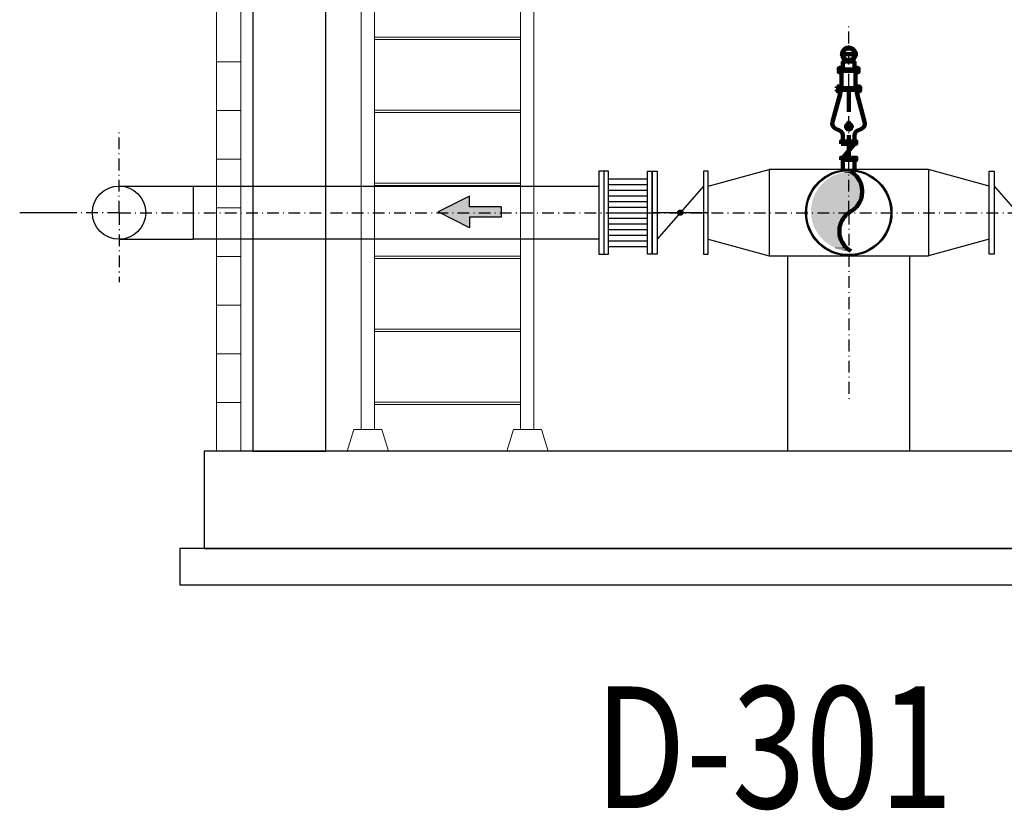
# Model space of a CAD drawing. Extents: x -4229806 to 27361588, y -5033965 to -53074.
# Drawn here: x 2443677 to 2463918, y -2073013 to -2056765 of the extents above; entities that cross this region are included whole.
import ezdxf

# ---------------------------------------------------------------- set-up
doc = ezdxf.new("R2010")
doc.units = 0
doc.header["$MEASUREMENT"] = 0
doc.linetypes.add('Double Dashed', pattern=[1450, 800, -300, 50, -300])
doc.layers.add('ANT2', color=4, linetype='Continuous')
doc.layers.add('GNOL', color=1, linetype='Continuous')
for name, color, linetype, lineweight in [('AXS_Ном_пера__2', 7, 'Continuous', 13), ('H', 7, 'Continuous', 100), ('KANALY_Ном_пера__1', 7, 'Continuous', 0), ('P', 250, 'Continuous', 100), ('SLAB_Ном_пера__3', 7, 'Continuous', 25)]:
    doc.layers.add(name, color=color, linetype=linetype, lineweight=lineweight)
doc.styles.add('text2', font='arial.ttf', dxfattribs={"width": 0.8})

# ---------------------------------------------------------------- blocks, each defined once
blk = doc.blocks.new('TC_OK')
at = {"layer": 'GNOL'}
h = blk.add_hatch(color=254, dxfattribs=at)
h.set_gradient(color1=(219, 219, 255), one_color=1, tint=1, name='INVSPHERICAL')
h.paths.add_polyline_path([(-22.5, 11.25), (0, 0), (-22.5, -11.25), (-22.5, -3.75), (-45, -3.75), (-45, 3.75), (-22.5, 3.75)])
for p, q in [((-22.5, 3.75), (-22.5, 11.25)), ((-22.5, 11.25), (0, 0)), ((-45, 3.75), (-45, -3.75)), ((-45, 3.75), (-22.5, 3.75)), ((-22.5, -11.25), (0, 0)), ((-45, -3.75), (-22.5, -3.75)), ((-22.5, -3.75), (-22.5, -11.25))]:
    blk.add_line(p, q, dxfattribs=at)

msp = doc.modelspace()

# ---------------------------------------------------------------- hatches: boundary and pattern name
h = msp.add_hatch(color=256)
h.paths.add_polyline_path([(2457257.23916, -2060676.67881, -0.1805782621), (2457292.42079, -2060689.81318), (2457257.23916, -2060730.36463), (2457203.55334, -2060730.36463, -0.4142135624)])
h.paths.add_polyline_path([(2457257.23916, -2060784.05046, -0.1805782621), (2457222.05753, -2060770.91609), (2457257.23916, -2060730.36463), (2457310.92499, -2060730.36463, -0.4142135624)])
h.paths.add_polyline_path([(2457257.23916, -2060730.36463), (2457292.42079, -2060689.81318, -0.2173760165), (2457310.92499, -2060730.36463)])
h.paths.add_polyline_path([(2457222.05753, -2060770.91609, -0.2173760165), (2457203.55334, -2060730.36463), (2457257.23916, -2060730.36463)])
at = {"layer": 'H', "linetype": 'Continuous'}
for points in [[(2460684.18361, -2059455.30908), (2460680.62805, -2059465.97574), (2460716.18361, -2059465.97574)], [(2460680.62805, -2059465.97574), (2460684.18361, -2059480.19797), (2460716.18361, -2059465.97574)], [(2460691.29472, -2059441.08685), (2460684.18361, -2059455.30908), (2460716.18361, -2059465.97574)], [(2460684.18361, -2059480.19797), (2460691.29472, -2059490.86463), (2460716.18361, -2059465.97574)], [(2460701.96139, -2059433.97574), (2460691.29472, -2059441.08685), (2460716.18361, -2059465.97574)], [(2460691.29472, -2059490.86463), (2460701.96139, -2059501.5313), (2460716.18361, -2059465.97574)], [(2460716.18361, -2059430.42019), (2460701.96139, -2059433.97574), (2460716.18361, -2059465.97574)], [(2460701.96139, -2059501.5313), (2460716.18361, -2059505.08686), (2460716.18361, -2059465.97574)], [(2460730.40583, -2059433.97574), (2460716.18361, -2059430.42019), (2460716.18361, -2059465.97574)], [(2460744.62805, -2059441.08685), (2460730.40583, -2059433.97574), (2460716.18361, -2059465.97574)], [(2460751.73916, -2059455.30908), (2460744.62805, -2059441.08685), (2460716.18361, -2059465.97574)], [(2460755.29472, -2059465.97574), (2460751.73916, -2059455.30908), (2460716.18361, -2059465.97574)], [(2460716.18361, -2059505.08686), (2460730.40583, -2059501.5313), (2460716.18361, -2059465.97574)], [(2460730.40583, -2059501.5313), (2460744.62805, -2059490.86463), (2460716.18361, -2059465.97574)], [(2460744.62805, -2059490.86463), (2460751.73916, -2059480.19797), (2460716.18361, -2059465.97574)], [(2460751.73916, -2059480.19797), (2460755.29472, -2059465.97574), (2460716.18361, -2059465.97574)], [(2460682.40583, -2059893.0313), (2460602.40583, -2059903.69797), (2460783.73916, -2059903.69797)], [(2460682.40583, -2059893.0313), (2460767.73916, -2059893.0313), (2460783.73916, -2059903.69797)], [(2460245.0725, -2060074.36463), (2460213.0725, -2060101.0313), (2460954.40583, -2060101.0313)], [(2460277.0725, -2060047.69797), (2460245.0725, -2060074.36463), (2460938.40583, -2060074.36463)], [(2460245.0725, -2060074.36463), (2460938.40583, -2060074.36463), (2460954.40583, -2060101.0313)], [(2460309.0725, -2060026.36463), (2460277.0725, -2060047.69797), (2460927.73916, -2060047.69797)], [(2460277.0725, -2060047.69797), (2460927.73916, -2060047.69797), (2460938.40583, -2060074.36463)], [(2460351.73916, -2059999.69797), (2460309.0725, -2060026.36463), (2460911.73916, -2060026.36463)], [(2460309.0725, -2060026.36463), (2460911.73916, -2060026.36463), (2460927.73916, -2060047.69797)], [(2460378.40583, -2059983.69797), (2460351.73916, -2059999.69797), (2460890.40583, -2059999.69797)], [(2460351.73916, -2059999.69797), (2460890.40583, -2059999.69797), (2460911.73916, -2060026.36463)], [(2460431.73916, -2059957.0313), (2460378.40583, -2059983.69797), (2460879.73916, -2059983.69797)], [(2460378.40583, -2059983.69797), (2460879.73916, -2059983.69797), (2460890.40583, -2059999.69797)], [(2460447.73916, -2059951.69797), (2460431.73916, -2059957.0313), (2460853.0725, -2059957.0313)], [(2460431.73916, -2059957.0313), (2460853.0725, -2059957.0313), (2460879.73916, -2059983.69797)], [(2460522.40583, -2059925.0313), (2460447.73916, -2059951.69797), (2460842.40583, -2059951.69797)], [(2460447.73916, -2059951.69797), (2460842.40583, -2059951.69797), (2460853.0725, -2059957.0313)], [(2460538.40583, -2059919.69797), (2460522.40583, -2059925.0313), (2460815.73916, -2059925.0313)], [(2460522.40583, -2059925.0313), (2460815.73916, -2059925.0313), (2460842.40583, -2059951.69797)], [(2460602.40583, -2059903.69797), (2460538.40583, -2059919.69797), (2460810.40583, -2059919.69797)], [(2460538.40583, -2059919.69797), (2460810.40583, -2059919.69797), (2460815.73916, -2059925.0313)], [(2460602.40583, -2059903.69797), (2460783.73916, -2059903.69797), (2460810.40583, -2059919.69797)], [(2460074.40583, -2060266.36463), (2460042.40583, -2060319.69797), (2460997.0725, -2060319.69797)], [(2460085.0725, -2060250.36463), (2460074.40583, -2060266.36463), (2460997.0725, -2060266.36463)], [(2460074.40583, -2060266.36463), (2460997.0725, -2060266.36463), (2460997.0725, -2060319.69797)], [(2460111.73916, -2060207.69797), (2460085.0725, -2060250.36463), (2460997.0725, -2060250.36463)], [(2460085.0725, -2060250.36463), (2460997.0725, -2060250.36463), (2460997.0725, -2060266.36463)], [(2460133.0725, -2060186.36463), (2460111.73916, -2060207.69797), (2460986.40583, -2060207.69797)], [(2460111.73916, -2060207.69797), (2460986.40583, -2060207.69797), (2460997.0725, -2060250.36463)], [(2460159.73916, -2060154.36463), (2460133.0725, -2060186.36463), (2460981.0725, -2060186.36463)], [(2460133.0725, -2060186.36463), (2460981.0725, -2060186.36463), (2460986.40583, -2060207.69797)], [(2460186.40583, -2060127.69797), (2460159.73916, -2060154.36463), (2460975.73916, -2060154.36463)], [(2460159.73916, -2060154.36463), (2460975.73916, -2060154.36463), (2460981.0725, -2060186.36463)], [(2460213.0725, -2060101.0313), (2460186.40583, -2060127.69797), (2460965.0725, -2060127.69797)], [(2460186.40583, -2060127.69797), (2460965.0725, -2060127.69797), (2460975.73916, -2060154.36463)], [(2460213.0725, -2060101.0313), (2460954.40583, -2060101.0313), (2460965.0725, -2060127.69797)], [(2459973.0725, -2060495.69797), (2459962.40583, -2060543.69797), (2460927.73916, -2060543.69797)], [(2459978.40583, -2060469.0313), (2459973.0725, -2060495.69797), (2460954.40583, -2060495.69797)], [(2459973.0725, -2060495.69797), (2460954.40583, -2060495.69797), (2460927.73916, -2060543.69797)], [(2459989.0725, -2060437.0313), (2459978.40583, -2060469.0313), (2460965.0725, -2060469.0313)], [(2459978.40583, -2060469.0313), (2460965.0725, -2060469.0313), (2460954.40583, -2060495.69797)], [(2460005.0725, -2060389.0313), (2459989.0725, -2060437.0313), (2460975.73916, -2060437.0313)], [(2459989.0725, -2060437.0313), (2460975.73916, -2060437.0313), (2460965.0725, -2060469.0313)], [(2460010.40583, -2060383.69797), (2460005.0725, -2060389.0313), (2460986.40583, -2060389.0313)], [(2460005.0725, -2060389.0313), (2460986.40583, -2060389.0313), (2460975.73916, -2060437.0313)], [(2460037.0725, -2060325.0313), (2460010.40583, -2060383.69797), (2460986.40583, -2060383.69797)], [(2460010.40583, -2060383.69797), (2460986.40583, -2060383.69797), (2460986.40583, -2060389.0313)], [(2460042.40583, -2060319.69797), (2460037.0725, -2060325.0313), (2460997.0725, -2060325.0313)], [(2460037.0725, -2060325.0313), (2460997.0725, -2060325.0313), (2460986.40583, -2060383.69797)], [(2460042.40583, -2060319.69797), (2460997.0725, -2060319.69797), (2460997.0725, -2060325.0313)], [(2459951.73916, -2060623.69797), (2459946.40583, -2060634.36463), (2460853.0725, -2060634.36463)], [(2459946.40583, -2060634.36463), (2459946.40583, -2060671.69797), (2460810.40583, -2060671.69797)], [(2459946.40583, -2060634.36463), (2460853.0725, -2060634.36463), (2460810.40583, -2060671.69797)], [(2459946.40583, -2060671.69797), (2459946.40583, -2060703.69797), (2460762.40583, -2060703.69797)], [(2459946.40583, -2060671.69797), (2460810.40583, -2060671.69797), (2460762.40583, -2060703.69797)], [(2459946.40583, -2060703.69797), (2459946.40583, -2060735.69797), (2460714.40583, -2060735.69797)], [(2459946.40583, -2060703.69797), (2460762.40583, -2060703.69797), (2460714.40583, -2060735.69797)], [(2459962.40583, -2060543.69797), (2459951.73916, -2060591.69797), (2460890.40583, -2060591.69797)], [(2459951.73916, -2060591.69797), (2459951.73916, -2060623.69797), (2460863.73916, -2060623.69797)], [(2459951.73916, -2060591.69797), (2460890.40583, -2060591.69797), (2460863.73916, -2060623.69797)], [(2459951.73916, -2060623.69797), (2460863.73916, -2060623.69797), (2460853.0725, -2060634.36463)], [(2459962.40583, -2060543.69797), (2460927.73916, -2060543.69797), (2460890.40583, -2060591.69797)], [(2459946.40583, -2060735.69797), (2459946.40583, -2060773.0313), (2460671.73916, -2060773.0313)], [(2459946.40583, -2060735.69797), (2460714.40583, -2060735.69797), (2460671.73916, -2060773.0313)], [(2459946.40583, -2060773.0313), (2459951.73916, -2060783.69797), (2460661.0725, -2060783.69797)], [(2459946.40583, -2060773.0313), (2460671.73916, -2060773.0313), (2460661.0725, -2060783.69797)], [(2459951.73916, -2060783.69797), (2459951.73916, -2060815.69797), (2460629.0725, -2060815.69797)], [(2459951.73916, -2060783.69797), (2460661.0725, -2060783.69797), (2460629.0725, -2060815.69797)], [(2459951.73916, -2060815.69797), (2459962.40583, -2060863.69797), (2460597.0725, -2060863.69797)], [(2459951.73916, -2060815.69797), (2460629.0725, -2060815.69797), (2460597.0725, -2060863.69797)], [(2459962.40583, -2060863.69797), (2459973.0725, -2060917.0313), (2460570.40583, -2060917.0313)], [(2459962.40583, -2060863.69797), (2460597.0725, -2060863.69797), (2460570.40583, -2060917.0313)], [(2459973.0725, -2060917.0313), (2459978.40583, -2060938.36463), (2460559.73916, -2060938.36463)], [(2459973.0725, -2060917.0313), (2460570.40583, -2060917.0313), (2460559.73916, -2060938.36463)], [(2459978.40583, -2060938.36463), (2459989.0725, -2060970.36463), (2460549.0725, -2060970.36463)], [(2459978.40583, -2060938.36463), (2460559.73916, -2060938.36463), (2460549.0725, -2060970.36463)], [(2459989.0725, -2060970.36463), (2460005.0725, -2061018.36463), (2460533.0725, -2061018.36463)], [(2459989.0725, -2060970.36463), (2460549.0725, -2060970.36463), (2460533.0725, -2061018.36463)], [(2460005.0725, -2061018.36463), (2460010.40583, -2061023.69797), (2460533.0725, -2061023.69797)], [(2460005.0725, -2061018.36463), (2460533.0725, -2061018.36463), (2460533.0725, -2061023.69797)], [(2460010.40583, -2061023.69797), (2460037.0725, -2061082.36463), (2460527.73916, -2061082.36463)], [(2460010.40583, -2061023.69797), (2460533.0725, -2061023.69797), (2460527.73916, -2061082.36463)], [(2460037.0725, -2061082.36463), (2460042.40583, -2061087.69797), (2460527.73916, -2061087.69797)], [(2460037.0725, -2061082.36463), (2460527.73916, -2061082.36463), (2460527.73916, -2061087.69797)], [(2460042.40583, -2061087.69797), (2460074.40583, -2061141.0313), (2460527.73916, -2061141.0313)], [(2460042.40583, -2061087.69797), (2460527.73916, -2061087.69797), (2460527.73916, -2061141.0313)], [(2460074.40583, -2061141.0313), (2460085.0725, -2061157.0313), (2460527.73916, -2061157.0313)], [(2460074.40583, -2061141.0313), (2460527.73916, -2061141.0313), (2460527.73916, -2061157.0313)], [(2460085.0725, -2061157.0313), (2460111.73916, -2061199.69797), (2460533.0725, -2061199.69797)], [(2460085.0725, -2061157.0313), (2460527.73916, -2061157.0313), (2460533.0725, -2061199.69797)], [(2460111.73916, -2061199.69797), (2460133.0725, -2061221.0313), (2460538.40583, -2061221.0313)], [(2460111.73916, -2061199.69797), (2460533.0725, -2061199.69797), (2460538.40583, -2061221.0313)], [(2460133.0725, -2061221.0313), (2460159.73916, -2061253.0313), (2460549.0725, -2061253.0313)], [(2460133.0725, -2061221.0313), (2460538.40583, -2061221.0313), (2460549.0725, -2061253.0313)], [(2460159.73916, -2061253.0313), (2460186.40583, -2061279.69797), (2460559.73916, -2061279.69797)], [(2460159.73916, -2061253.0313), (2460549.0725, -2061253.0313), (2460559.73916, -2061279.69797)], [(2460186.40583, -2061279.69797), (2460213.0725, -2061311.69797), (2460570.40583, -2061311.69797)], [(2460186.40583, -2061279.69797), (2460559.73916, -2061279.69797), (2460570.40583, -2061311.69797)], [(2460213.0725, -2061311.69797), (2460245.0725, -2061338.36463), (2460581.0725, -2061338.36463)], [(2460213.0725, -2061311.69797), (2460570.40583, -2061311.69797), (2460581.0725, -2061338.36463)], [(2460245.0725, -2061338.36463), (2460277.0725, -2061359.69797), (2460597.0725, -2061359.69797)], [(2460245.0725, -2061338.36463), (2460581.0725, -2061338.36463), (2460597.0725, -2061359.69797)], [(2460277.0725, -2061359.69797), (2460309.0725, -2061381.0313), (2460613.0725, -2061381.0313)], [(2460277.0725, -2061359.69797), (2460597.0725, -2061359.69797), (2460613.0725, -2061381.0313)], [(2460309.0725, -2061381.0313), (2460351.73916, -2061407.69797), (2460629.0725, -2061407.69797)], [(2460309.0725, -2061381.0313), (2460613.0725, -2061381.0313), (2460629.0725, -2061407.69797)], [(2460351.73916, -2061407.69797), (2460378.40583, -2061423.69797), (2460645.0725, -2061423.69797)], [(2460351.73916, -2061407.69797), (2460629.0725, -2061407.69797), (2460645.0725, -2061423.69797)], [(2460378.40583, -2061423.69797), (2460431.73916, -2061450.36463), (2460671.73916, -2061450.36463)], [(2460378.40583, -2061423.69797), (2460645.0725, -2061423.69797), (2460671.73916, -2061450.36463)], [(2460431.73916, -2061450.36463), (2460447.73916, -2061461.0313), (2460677.0725, -2061461.0313)], [(2460431.73916, -2061450.36463), (2460671.73916, -2061450.36463), (2460677.0725, -2061461.0313)], [(2460447.73916, -2061461.0313), (2460522.40583, -2061487.69797), (2460709.0725, -2061487.69797)], [(2460447.73916, -2061461.0313), (2460677.0725, -2061461.0313), (2460709.0725, -2061487.69797)], [(2460538.40583, -2061487.69797), (2460602.40583, -2061503.69797), (2460741.0725, -2061503.69797)], [(2460538.40583, -2061487.69797), (2460714.40583, -2061487.69797), (2460741.0725, -2061503.69797)], [(2460602.40583, -2061503.69797), (2460682.40583, -2061514.36463), (2460757.0725, -2061514.36463)], [(2460602.40583, -2061503.69797), (2460741.0725, -2061503.69797), (2460757.0725, -2061514.36463)], [(2460682.40583, -2061514.36463), (2460757.0725, -2061514.36463), (2460762.40583, -2061519.69797)]]:
    msp.add_hatch(color=0, dxfattribs=at).paths.add_polyline_path(points)

# ---------------------------------------------------------------- linework, layer by layer
at = {"color": 1, "linetype": 'Double Dashed', "ltscale": 0.3}
for p, q in [((2460719.73916, -2060730.36463), (2460719.73916, -2056898.80391)), ((2445719.73916, -2060730.36463), (2445719.73916, -2059085.9172)), ((2445719.73916, -2060730.36463), (2444708.49191, -2060730.36463)), ((2445719.73916, -2060730.36463), (2476104.08173, -2060730.36463)), ((2445719.73916, -2060742.86463), (2445719.73916, -2062158.28129)), ((2460719.73916, -2060730.36463), (2460719.73916, -2064561.92536))]:
    msp.add_line(p, q, dxfattribs=at)
for p, q in [((2455582.23916, -2059880.36463), (2455582.23916, -2061580.36463)), ((2455682.23916, -2059880.36463), (2455582.23916, -2059880.36463)), ((2455682.23916, -2059880.36463), (2455682.23916, -2061580.36463)), ((2455782.23916, -2059880.36463), (2455682.23916, -2059880.36463)), ((2455682.23916, -2059880.36463), (2455682.23916, -2061580.36463)), ((2455782.23916, -2061580.36463), (2455782.23916, -2059880.36463)), ((2456582.23916, -2061580.36463), (2456582.23916, -2059880.36463)), ((2456582.23916, -2059880.36463), (2456682.23916, -2059880.36463)), ((2456682.23916, -2061580.36463), (2456682.23916, -2059880.36463)), ((2456682.23916, -2059880.36463), (2456682.23916, -2061580.36463)), ((2456682.23916, -2061580.36463), (2456682.23916, -2059880.36463)), ((2456682.23916, -2059880.36463), (2456782.23916, -2059880.36463)), ((2456782.23916, -2059880.36463), (2456782.23916, -2061580.36463)), ((2457732.23916, -2059880.36463), (2457732.23916, -2061580.36463)), ((2457832.23916, -2059880.36463), (2457732.23916, -2059880.36463)), ((2457832.23916, -2060182.86463), (2459082.23916, -2059842.86463)), ((2457832.23916, -2061580.36463), (2457832.23916, -2059880.36463)), ((2462357.23916, -2059842.86463), (2459082.23916, -2059842.86463)), ((2459082.23916, -2059842.86463), (2459082.23916, -2061617.86463)), ((2460598.85027, -2059842.86463), (2460840.62805, -2059842.86463)), ((2462357.23916, -2059842.86463), (2462357.23916, -2061617.86463)), ((2462357.23916, -2059842.86463), (2462357.23916, -2061617.86463)), ((2463607.23916, -2060182.86463), (2462357.23916, -2059842.86463)), ((2463607.23916, -2061580.36463), (2463607.23916, -2059880.36463)), ((2463607.23916, -2059880.36463), (2463707.23916, -2059880.36463)), ((2463707.23916, -2059880.36463), (2463707.23916, -2061580.36463)), ((2455782.23916, -2060032.91635), (2456582.23916, -2060032.91635)), ((2445719.73916, -2060182.86463), (2447244.73916, -2060182.86463)), ((2447244.73916, -2060182.86463), (2455582.23916, -2060182.86463)), ((2447244.73916, -2060182.86463), (2447244.73916, -2061277.86463)), ((2447244.73916, -2060182.86463), (2447244.73916, -2061277.86463)), ((2455582.23916, -2060182.86463), (2455582.23916, -2061277.86463)), ((2455682.23916, -2060182.86463), (2455682.23916, -2061277.86463)), ((2455782.23916, -2060149.15773), (2456582.23916, -2060149.15773)), ((2455782.23916, -2060265.39911), (2456582.23916, -2060265.39911)), ((2456682.23916, -2060182.86463), (2456682.23916, -2061277.86463)), ((2456782.23916, -2060182.86463), (2456782.23916, -2061277.86463)), ((2457732.23916, -2060182.86463), (2456782.23916, -2061277.86463)), ((2457732.23916, -2060182.86463), (2457732.23916, -2061277.86463)), ((2457832.23916, -2061277.86463), (2457832.23916, -2060182.86463)), ((2463607.23916, -2061277.86463), (2463607.23916, -2060182.86463)), ((2463707.23916, -2060182.86463), (2463707.23916, -2061277.86463)), ((2463707.23916, -2060182.86463), (2464657.23916, -2061277.86463)), ((2455782.23916, -2060381.64049), (2456582.23916, -2060381.64049)), ((2455782.23916, -2060497.88187), (2456582.23916, -2060497.88187)), ((2455782.23916, -2060614.12325), (2456582.23916, -2060614.12325)), ((2455782.23916, -2060730.36463), (2456582.23916, -2060730.36463)), ((2455782.23916, -2060846.60601), (2456582.23916, -2060846.60601)), ((2457832.23916, -2060730.36463), (2456682.23916, -2060730.36463)), ((2455782.23916, -2060962.8474), (2456582.23916, -2060962.8474)), ((2455782.23916, -2061079.08878), (2456582.23916, -2061079.08878)), ((2445719.73916, -2061277.86463), (2447244.73916, -2061277.86463)), ((2455582.23916, -2061277.86463), (2447244.73916, -2061277.86463)), ((2455782.23916, -2061195.33016), (2456582.23916, -2061195.33016)), ((2455782.23916, -2061311.57154), (2456582.23916, -2061311.57154)), ((2457832.23916, -2061277.86463), (2459082.23916, -2061617.86463)), ((2463607.23916, -2061277.86463), (2462357.23916, -2061617.86463)), ((2455782.23916, -2061427.81292), (2456582.23916, -2061427.81292)), ((2455582.23916, -2061580.36463), (2455682.23916, -2061580.36463)), ((2455682.23916, -2061580.36463), (2455782.23916, -2061580.36463)), ((2456682.23916, -2061580.36463), (2456582.23916, -2061580.36463)), ((2456782.23916, -2061580.36463), (2456682.23916, -2061580.36463)), ((2457732.23916, -2061580.36463), (2457832.23916, -2061580.36463)), ((2459082.23916, -2061617.86463), (2462357.23916, -2061617.86463)), ((2459466.16732, -2065617.86822), (2459466.16732, -2061617.86463)), ((2461973.31101, -2065617.86822), (2461973.31101, -2061617.86463)), ((2463707.23916, -2061580.36463), (2463607.23916, -2061580.36463))]:
    msp.add_line(p, q)
at = {"color": 5}
msp.add_line((2444708.49191, -2060730.36463), (2443677.17225, -2060730.36463), dxfattribs=at)
for centre, radius in [((2460719.73916, -2060730.36463), 887.5), ((2460719.73916, -2060730.36463), 862.5), ((2445719.73916, -2060730.36463), 547.5), ((2457257.23916, -2060730.36463), 53.68582)]:
    msp.add_circle(centre, radius)
at = {"layer": 'AXS_Ном_пера__2', "linetype": 'Continuous'}
for p, q in [((2449969.73916, -2045880.36822), (2449969.73916, -2065630.36822)), ((2448469.73916, -2047380.36822), (2448469.73916, -2065630.36822)), ((2447719.73916, -2050630.36822), (2447719.73916, -2065630.36822)), ((2448219.73916, -2050630.36822), (2448219.73916, -2065630.36822)), ((2447719.73916, -2057630.36822), (2448219.73916, -2057630.36822)), ((2447719.73916, -2058630.36822), (2448219.73916, -2058630.36822)), ((2447719.73916, -2059630.36822), (2448219.73916, -2059630.36822)), ((2447719.73916, -2060630.36822), (2448219.73916, -2060630.36822)), ((2447719.73916, -2061630.36822), (2448219.73916, -2061630.36822)), ((2447719.73916, -2062630.36822), (2448219.73916, -2062630.36822)), ((2447719.73916, -2063630.36822), (2448219.73916, -2063630.36822)), ((2447719.73916, -2064630.36822), (2448219.73916, -2064630.36822)), ((2472469.73916, -2065630.36822), (2447469.73916, -2065630.36822)), ((2447469.73916, -2065630.36822), (2447469.73916, -2067630.36822)), ((2472969.73916, -2067630.36822), (2446969.73916, -2067630.36822)), ((2446969.73916, -2067630.36822), (2446969.73916, -2068380.36822)), ((2472969.73916, -2068380.36822), (2446969.73916, -2068380.36822))]:
    msp.add_line(p, q, dxfattribs=at)
at = {"layer": 'KANALY_Ном_пера__1', "color": 252, "linetype": 'Continuous'}
for p, q in [((2450694.1667, -2065184.68298), (2450694.1667, -2048130.36822)), ((2450970.31163, -2065184.68298), (2450970.31163, -2048130.36822)), ((2453969.1667, -2065184.68298), (2453969.1667, -2048130.36822)), ((2454245.31163, -2065184.68298), (2454245.31163, -2048130.36822)), ((2450970.31163, -2057121.9693), (2453969.1667, -2057121.9693)), ((2450970.31163, -2057171.9693), (2453969.1667, -2057171.9693)), ((2450970.31163, -2058621.9693), (2453969.1667, -2058621.9693)), ((2450970.31163, -2058671.9693), (2453969.1667, -2058671.9693)), ((2450970.31163, -2060121.9693), (2453969.1667, -2060121.9693)), ((2450970.31163, -2060171.9693), (2453969.1667, -2060171.9693)), ((2450970.31163, -2061621.9693), (2453969.1667, -2061621.9693)), ((2450970.31163, -2061671.9693), (2453969.1667, -2061671.9693)), ((2450970.31163, -2063121.9693), (2453969.1667, -2063121.9693)), ((2450970.31163, -2063171.9693), (2453969.1667, -2063171.9693)), ((2450970.31163, -2064621.9693), (2453969.1667, -2064621.9693)), ((2450970.31163, -2064671.9693), (2453969.1667, -2064671.9693))]:
    msp.add_line(p, q, dxfattribs=at)
at = {"layer": 'KANALY_Ном_пера__1', "color": 252, "linetype": 'Continuous', "flags": 128}
for points in [[(2450544.78655, -2065184.68298), (2451120.93147, -2065184.68298), (2451258.48164, -2065630.36822), (2450407.23638, -2065630.36822)], [(2454401.82098, -2065184.68298), (2453825.67605, -2065184.68298), (2453688.12588, -2065630.36822), (2454539.37115, -2065630.36822)]]:
    msp.add_lwpolyline(points, close=True, dxfattribs=at)
at = {"layer": 'P', "color": 0, "linetype": 'Continuous'}
for points in [[(2460858.40583, -2057474.86463), (2460858.40583, -2057460.64241), (2460854.85027, -2057442.86463), (2460851.29472, -2057428.64241), (2460844.18361, -2057414.42019), (2460837.0725, -2057403.75352), (2460829.96139, -2057393.08685), (2460822.85027, -2057382.42019), (2460812.18361, -2057371.75352), (2460801.51694, -2057364.64241), (2460790.85027, -2057357.5313), (2460780.18361, -2057350.42019), (2460769.51694, -2057346.86463), (2460758.85027, -2057343.30908), (2460744.62805, -2057339.75352), (2460733.96139, -2057336.19797), (2460719.73916, -2057336.19797), (2460709.0725, -2057336.19797), (2460694.85027, -2057339.75352), (2460684.18361, -2057343.30908), (2460669.96139, -2057346.86463), (2460659.29472, -2057350.42019), (2460648.62805, -2057357.5313), (2460637.96139, -2057364.64241), (2460627.29472, -2057371.75352), (2460620.18361, -2057382.42019), (2460609.51694, -2057393.08685), (2460602.40583, -2057403.75352), (2460595.29472, -2057414.42019), (2460591.73916, -2057428.64241), (2460588.18361, -2057442.86463), (2460584.62805, -2057460.64241), (2460581.0725, -2057474.86463), (2460584.62805, -2057492.64241), (2460588.18361, -2057506.86463), (2460591.73916, -2057521.08685), (2460595.29472, -2057535.30908), (2460602.40583, -2057549.5313), (2460609.51694, -2057560.19797), (2460616.62805, -2057570.86463), (2460627.29472, -2057577.97574), (2460637.96139, -2057588.64241), (2460648.62805, -2057595.75352), (2460659.29472, -2057599.30908), (2460669.96139, -2057606.42019), (2460684.18361, -2057609.97574), (2460694.85027, -2057613.5313), (2460709.0725, -2057613.5313), (2460719.73916, -2057613.5313), (2460733.96139, -2057613.5313), (2460744.62805, -2057613.5313), (2460758.85027, -2057609.97574), (2460769.51694, -2057606.42019), (2460780.18361, -2057599.30908), (2460794.40583, -2057595.75352), (2460805.0725, -2057588.64241), (2460812.18361, -2057577.97574), (2460822.85027, -2057570.86463), (2460829.96139, -2057560.19797), (2460837.0725, -2057549.5313), (2460844.18361, -2057535.30908), (2460851.29472, -2057524.64241), (2460854.85027, -2057506.86463), (2460858.40583, -2057492.64241), (2460858.40583, -2057474.86463)], [(2460840.62805, -2057474.86463), (2460840.62805, -2057460.64241), (2460837.0725, -2057446.42019), (2460833.51694, -2057435.75352), (2460829.96139, -2057425.08685), (2460822.85027, -2057414.42019), (2460815.73916, -2057403.75352), (2460808.62805, -2057393.08685), (2460801.51694, -2057385.97574), (2460794.40583, -2057378.86463), (2460783.73916, -2057371.75352), (2460773.0725, -2057368.19797), (2460762.40583, -2057364.64241), (2460755.29472, -2057361.08685), (2460744.62805, -2057357.5313), (2460730.40583, -2057357.5313), (2460719.73916, -2057357.5313), (2460709.0725, -2057357.5313), (2460698.40583, -2057357.5313), (2460687.73916, -2057361.08685), (2460677.0725, -2057364.64241), (2460669.96139, -2057368.19797), (2460659.29472, -2057371.75352), (2460648.62805, -2057378.86463), (2460641.51694, -2057385.97574), (2460634.40583, -2057393.08685), (2460623.73916, -2057403.75352), (2460620.18361, -2057410.86463), (2460613.0725, -2057421.5313), (2460609.51694, -2057435.75352), (2460605.96139, -2057446.42019), (2460602.40583, -2057460.64241), (2460598.85027, -2057474.86463), (2460602.40583, -2057489.08685), (2460605.96139, -2057503.30908), (2460609.51694, -2057517.5313), (2460613.0725, -2057528.19797), (2460620.18361, -2057538.86463), (2460623.73916, -2057549.5313), (2460630.85027, -2057556.64241), (2460641.51694, -2057567.30908), (2460648.62805, -2057574.42019), (2460659.29472, -2057577.97574), (2460666.40583, -2057585.08685), (2460677.0725, -2057588.64241), (2460687.73916, -2057592.19797), (2460698.40583, -2057595.75352), (2460709.0725, -2057595.75352), (2460719.73916, -2057595.75352), (2460730.40583, -2057595.75352), (2460741.0725, -2057595.75352), (2460751.73916, -2057592.19797), (2460762.40583, -2057588.64241), (2460773.0725, -2057585.08685), (2460783.73916, -2057577.97574), (2460790.85027, -2057574.42019), (2460801.51694, -2057567.30908), (2460808.62805, -2057556.64241), (2460815.73916, -2057549.5313), (2460822.85027, -2057538.86463), (2460826.40583, -2057528.19797), (2460833.51694, -2057517.5313), (2460837.0725, -2057503.30908), (2460840.62805, -2057489.08685), (2460840.62805, -2057474.86463)], [(2460556.18361, -2057474.86463), (2460904.62805, -2057474.86463)], [(2460573.96139, -2057762.86463), (2460584.62805, -2057762.86463), (2460591.73916, -2057755.75352), (2460598.85027, -2057748.64241), (2460598.85027, -2057737.97574), (2460598.85027, -2057620.64241)], [(2460837.0725, -2057620.64241), (2460598.85027, -2057620.64241)], [(2460620.18361, -2057620.64241), (2460620.18361, -2057574.42019)], [(2460819.29472, -2057620.64241), (2460819.29472, -2057574.42019)], [(2460837.0725, -2057620.64241), (2460837.0725, -2057737.97574), (2460837.0725, -2057748.64241), (2460840.62805, -2057755.75352), (2460851.29472, -2057762.86463), (2460858.40583, -2057762.86463)], [(2460573.96139, -2057766.42019), (2460513.51694, -2057766.42019), (2460513.51694, -2057784.19797), (2460573.96139, -2057784.19797)], [(2460570.40583, -2057837.5313), (2460513.51694, -2057837.5313), (2460513.51694, -2057819.75352), (2460570.40583, -2057819.75352)], [(2460524.18361, -2057759.30908), (2460524.18361, -2057755.75352), (2460531.29472, -2057755.75352), (2460534.85027, -2057755.75352), (2460534.85027, -2057755.75352)], [(2460524.18361, -2057766.42019), (2460524.18361, -2057759.30908)], [(2460524.18361, -2057837.5313), (2460524.18361, -2057844.64241), (2460524.18361, -2057848.19797), (2460531.29472, -2057848.19797), (2460534.85027, -2057844.64241), (2460534.85027, -2057851.75352)], [(2460549.0725, -2057809.08685), (2460531.29472, -2057809.08685)], [(2460534.85027, -2057755.75352), (2460534.85027, -2057784.19797)], [(2460541.96139, -2057755.75352), (2460534.85027, -2057755.75352)], [(2460534.85027, -2057755.75352), (2460541.96139, -2057755.75352)], [(2460534.85027, -2057784.19797), (2460534.85027, -2057809.08685), (2460534.85027, -2057809.08685)], [(2460534.85027, -2057848.19797), (2460534.85027, -2057809.08685)], [(2460534.85027, -2057809.08685), (2460549.0725, -2057809.08685)], [(2460534.85027, -2057844.64241), (2460534.85027, -2057816.19797)], [(2460541.96139, -2057844.64241), (2460534.85027, -2057844.64241)], [(2460534.85027, -2057848.19797), (2460541.96139, -2057848.19797)], [(2460549.0725, -2057851.75352), (2460534.85027, -2057851.75352), (2460538.40583, -2057855.30908), (2460541.96139, -2057855.30908), (2460549.0725, -2057851.75352)], [(2460549.0725, -2057755.75352), (2460541.96139, -2057755.75352)], [(2460541.96139, -2057755.75352), (2460549.0725, -2057755.75352)], [(2460541.96139, -2057865.97574), (2460541.96139, -2057759.30908)], [(2460541.96139, -2057844.64241), (2460549.0725, -2057844.64241)], [(2460549.0725, -2057848.19797), (2460541.96139, -2057848.19797)], [(2460549.0725, -2057755.75352), (2460549.0725, -2057784.19797)], [(2460549.0725, -2057755.75352), (2460549.0725, -2057755.75352), (2460549.0725, -2057755.75352), (2460556.18361, -2057755.75352), (2460556.18361, -2057759.30908)], [(2460549.0725, -2057784.19797), (2460549.0725, -2057809.08685), (2460549.0725, -2057809.08685)], [(2460549.0725, -2057809.08685), (2460549.0725, -2057848.19797)], [(2460549.0725, -2057844.64241), (2460549.0725, -2057816.19797)], [(2460549.0725, -2057848.19797), (2460556.18361, -2057848.19797), (2460556.18361, -2057844.64241)], [(2460549.0725, -2057851.75352), (2460549.0725, -2057844.64241), (2460549.0725, -2057848.19797)], [(2460556.18361, -2057766.42019), (2460556.18361, -2057759.30908)], [(2460854.85027, -2057787.75352), (2460556.18361, -2057787.75352)], [(2460556.18361, -2057794.86463), (2460556.18361, -2057787.75352), (2460577.51694, -2057787.75352)], [(2460556.18361, -2057816.19797), (2460556.18361, -2057794.86463)], [(2460556.18361, -2057801.97574), (2460876.18361, -2057801.97574)], [(2460854.85027, -2057816.19797), (2460556.18361, -2057816.19797)], [(2460577.51694, -2057816.19797), (2460556.18361, -2057816.19797)], [(2460556.18361, -2057837.5313), (2460556.18361, -2057844.64241)], [(2460570.40583, -2057837.5313), (2460570.40583, -2057819.75352)], [(2460573.96139, -2058171.75352), (2460573.96139, -2057762.86463)], [(2460573.96139, -2057766.42019), (2460573.96139, -2057784.19797)], [(2460876.18361, -2057794.86463), (2460876.18361, -2057787.75352), (2460854.85027, -2057787.75352)], [(2460854.85027, -2057816.19797), (2460876.18361, -2057816.19797)], [(2460858.40583, -2058171.75352), (2460858.40583, -2057762.86463)], [(2460858.40583, -2057766.42019), (2460858.40583, -2057784.19797)], [(2460858.40583, -2057766.42019), (2460922.40583, -2057766.42019), (2460922.40583, -2057784.19797), (2460858.40583, -2057784.19797)], [(2460861.96139, -2057837.5313), (2460861.96139, -2057819.75352)], [(2460861.96139, -2057837.5313), (2460922.40583, -2057837.5313), (2460922.40583, -2057819.75352), (2460861.96139, -2057819.75352)], [(2460886.85027, -2057755.75352), (2460883.29472, -2057755.75352), (2460883.29472, -2057755.75352), (2460876.18361, -2057755.75352), (2460876.18361, -2057759.30908)], [(2460876.18361, -2057766.42019), (2460876.18361, -2057759.30908)], [(2460876.18361, -2057816.19797), (2460876.18361, -2057794.86463)], [(2460876.18361, -2057837.5313), (2460876.18361, -2057844.64241)], [(2460883.29472, -2057848.19797), (2460876.18361, -2057848.19797), (2460876.18361, -2057844.64241)], [(2460883.29472, -2057755.75352), (2460883.29472, -2057784.19797)], [(2460890.40583, -2057755.75352), (2460883.29472, -2057755.75352)], [(2460883.29472, -2057784.19797), (2460883.29472, -2057809.08685), (2460886.85027, -2057809.08685)], [(2460883.29472, -2057809.08685), (2460901.0725, -2057809.08685)], [(2460883.29472, -2057844.64241), (2460883.29472, -2057816.19797)], [(2460883.29472, -2057851.75352), (2460883.29472, -2057844.64241), (2460883.29472, -2057848.19797)], [(2460890.40583, -2057844.64241), (2460883.29472, -2057844.64241)], [(2460901.0725, -2057851.75352), (2460883.29472, -2057851.75352), (2460890.40583, -2057855.30908), (2460893.96139, -2057855.30908), (2460901.0725, -2057851.75352)], [(2460886.85027, -2057755.75352), (2460890.40583, -2057755.75352)], [(2460886.85027, -2057809.08685), (2460886.85027, -2057848.19797)], [(2460901.0725, -2057809.08685), (2460886.85027, -2057809.08685)], [(2460886.85027, -2057848.19797), (2460890.40583, -2057848.19797)], [(2460890.40583, -2057755.75352), (2460901.0725, -2057755.75352)], [(2460901.0725, -2057755.75352), (2460890.40583, -2057755.75352)], [(2460904.62805, -2057865.97574), (2460890.40583, -2057759.30908)], [(2460890.40583, -2057844.64241), (2460901.0725, -2057844.64241)], [(2460901.0725, -2057848.19797), (2460890.40583, -2057848.19797)], [(2460901.0725, -2057755.75352), (2460901.0725, -2057784.19797)], [(2460908.18361, -2057759.30908), (2460908.18361, -2057755.75352), (2460901.0725, -2057755.75352), (2460901.0725, -2057755.75352), (2460901.0725, -2057755.75352)], [(2460901.0725, -2057784.19797), (2460901.0725, -2057809.08685), (2460901.0725, -2057809.08685)], [(2460901.0725, -2057848.19797), (2460901.0725, -2057809.08685)], [(2460901.0725, -2057844.64241), (2460901.0725, -2057816.19797)], [(2460908.18361, -2057837.5313), (2460908.18361, -2057844.64241), (2460908.18361, -2057848.19797), (2460901.0725, -2057848.19797), (2460901.0725, -2057844.64241), (2460901.0725, -2057851.75352)], [(2460908.18361, -2057766.42019), (2460908.18361, -2057759.30908)], [(2460922.40583, -2057819.75352), (2460922.40583, -2057784.19797)], [(2460719.73916, -2057926.42019), (2460719.73916, -2057926.42019)], [(2460389.0725, -2058865.08685), (2460552.62805, -2058267.75352)], [(2460477.96139, -2058146.86463), (2460549.0725, -2058146.86463)], [(2460477.96139, -2058168.19797), (2460477.96139, -2058146.86463)], [(2460549.0725, -2058168.19797), (2460477.96139, -2058168.19797)], [(2460545.51694, -2058207.30908), (2460477.96139, -2058207.30908)], [(2460477.96139, -2058207.30908), (2460477.96139, -2058228.64241)], [(2460477.96139, -2058228.64241), (2460545.51694, -2058228.64241)], [(2460492.18361, -2058139.75352), (2460495.73916, -2058136.19797)], [(2460492.18361, -2058146.86463), (2460492.18361, -2058139.75352)], [(2460492.18361, -2058228.64241), (2460492.18361, -2058239.30908), (2460495.73916, -2058239.30908)], [(2460495.73916, -2058136.19797), (2460502.85027, -2058136.19797)], [(2460495.73916, -2058239.30908), (2460502.85027, -2058239.30908)], [(2460502.85027, -2058136.19797), (2460502.85027, -2058139.75352), (2460502.85027, -2058136.19797)], [(2460502.85027, -2058136.19797), (2460513.51694, -2058136.19797)], [(2460502.85027, -2058139.75352), (2460502.85027, -2058168.19797)], [(2460513.51694, -2058139.75352), (2460502.85027, -2058139.75352)], [(2460502.85027, -2058168.19797), (2460502.85027, -2058196.64241), (2460502.85027, -2058196.64241)], [(2460502.85027, -2058242.86463), (2460502.85027, -2058196.64241)], [(2460520.62805, -2058196.64241), (2460502.85027, -2058196.64241)], [(2460502.85027, -2058196.64241), (2460517.0725, -2058196.64241)], [(2460502.85027, -2058239.30908), (2460502.85027, -2058207.30908)], [(2460502.85027, -2058239.30908), (2460502.85027, -2058239.30908), (2460502.85027, -2058242.86463)], [(2460513.51694, -2058239.30908), (2460502.85027, -2058239.30908)], [(2460502.85027, -2058242.86463), (2460513.51694, -2058242.86463)], [(2460520.62805, -2058242.86463), (2460502.85027, -2058242.86463), (2460506.40583, -2058246.42019), (2460513.51694, -2058246.42019), (2460520.62805, -2058242.86463)], [(2460509.96139, -2058260.64241), (2460509.96139, -2058139.75352)], [(2460520.62805, -2058136.19797), (2460513.51694, -2058136.19797)], [(2460513.51694, -2058139.75352), (2460520.62805, -2058139.75352)], [(2460513.51694, -2058239.30908), (2460520.62805, -2058239.30908)], [(2460520.62805, -2058242.86463), (2460513.51694, -2058242.86463)], [(2460517.0725, -2058196.64241), (2460517.0725, -2058242.86463)], [(2460520.62805, -2058136.19797), (2460520.62805, -2058139.75352), (2460520.62805, -2058136.19797), (2460527.73916, -2058136.19797), (2460531.29472, -2058139.75352)], [(2460520.62805, -2058139.75352), (2460520.62805, -2058168.19797)], [(2460520.62805, -2058168.19797), (2460520.62805, -2058196.64241), (2460520.62805, -2058196.64241)], [(2460520.62805, -2058239.30908), (2460520.62805, -2058207.30908)], [(2460520.62805, -2058239.30908), (2460527.73916, -2058239.30908), (2460531.29472, -2058239.30908)], [(2460520.62805, -2058239.30908), (2460520.62805, -2058242.86463)], [(2460520.62805, -2058239.30908), (2460520.62805, -2058239.30908)], [(2460531.29472, -2058146.86463), (2460531.29472, -2058139.75352)], [(2460883.29472, -2058171.75352), (2460531.29472, -2058171.75352)], [(2460531.29472, -2058182.42019), (2460531.29472, -2058171.75352), (2460552.62805, -2058171.75352)], [(2460552.62805, -2058207.30908), (2460531.29472, -2058207.30908), (2460531.29472, -2058182.42019)], [(2460531.29472, -2058189.5313), (2460904.62805, -2058189.5313)], [(2460883.29472, -2058207.30908), (2460531.29472, -2058207.30908)], [(2460531.29472, -2058228.64241), (2460531.29472, -2058239.30908)], [(2460545.51694, -2058228.64241), (2460545.51694, -2058207.30908)], [(2460549.0725, -2058146.86463), (2460549.0725, -2058168.19797)], [(2460552.62805, -2058267.75352), (2460552.62805, -2058207.30908)], [(2460719.73916, -2058168.19797), (2460719.73916, -2058655.30908)], [(2460883.29472, -2058171.75352), (2460904.62805, -2058171.75352), (2460904.62805, -2058182.42019)], [(2460883.29472, -2058207.30908), (2460904.62805, -2058207.30908), (2460904.62805, -2058182.42019)], [(2461046.85027, -2058865.08685), (2460883.29472, -2058267.75352), (2460883.29472, -2058207.30908)], [(2460886.85027, -2058168.19797), (2460954.40583, -2058168.19797), (2460954.40583, -2058146.86463), (2460886.85027, -2058146.86463), (2460886.85027, -2058171.75352)], [(2460890.40583, -2058207.30908), (2460954.40583, -2058207.30908), (2460954.40583, -2058228.64241), (2460890.40583, -2058228.64241), (2460890.40583, -2058207.30908)], [(2460904.62805, -2058139.75352), (2460908.18361, -2058136.19797), (2460915.29472, -2058136.19797), (2460915.29472, -2058139.75352), (2460915.29472, -2058136.19797)], [(2460904.62805, -2058146.86463), (2460904.62805, -2058139.75352)], [(2460904.62805, -2058228.64241), (2460904.62805, -2058239.30908)], [(2460904.62805, -2058239.30908), (2460908.18361, -2058239.30908), (2460915.29472, -2058239.30908)], [(2460915.29472, -2058136.19797), (2460922.40583, -2058136.19797)], [(2460922.40583, -2058139.75352), (2460915.29472, -2058139.75352)], [(2460915.29472, -2058139.75352), (2460915.29472, -2058168.19797)], [(2460915.29472, -2058196.64241), (2460915.29472, -2058196.64241), (2460915.29472, -2058168.19797)], [(2460933.0725, -2058196.64241), (2460915.29472, -2058196.64241)], [(2460915.29472, -2058196.64241), (2460933.0725, -2058196.64241)], [(2460915.29472, -2058196.64241), (2460915.29472, -2058242.86463)], [(2460915.29472, -2058239.30908), (2460915.29472, -2058207.30908)], [(2460922.40583, -2058239.30908), (2460915.29472, -2058239.30908)], [(2460915.29472, -2058239.30908), (2460915.29472, -2058239.30908)], [(2460915.29472, -2058239.30908), (2460915.29472, -2058242.86463)], [(2460915.29472, -2058242.86463), (2460918.85027, -2058246.42019), (2460925.96139, -2058246.42019), (2460933.0725, -2058242.86463), (2460915.29472, -2058242.86463)], [(2460915.29472, -2058242.86463), (2460922.40583, -2058242.86463)], [(2460933.0725, -2058136.19797), (2460922.40583, -2058136.19797)], [(2460922.40583, -2058139.75352), (2460933.0725, -2058139.75352), (2460933.0725, -2058136.19797)], [(2460922.40583, -2058260.64241), (2460922.40583, -2058139.75352)], [(2460922.40583, -2058239.30908), (2460933.0725, -2058239.30908), (2460933.0725, -2058242.86463)], [(2460933.0725, -2058242.86463), (2460922.40583, -2058242.86463)], [(2460933.0725, -2058139.75352), (2460933.0725, -2058136.19797), (2460940.18361, -2058136.19797), (2460940.18361, -2058139.75352)], [(2460933.0725, -2058139.75352), (2460933.0725, -2058168.19797)], [(2460933.0725, -2058196.64241), (2460933.0725, -2058196.64241), (2460933.0725, -2058168.19797)], [(2460933.0725, -2058242.86463), (2460933.0725, -2058196.64241)], [(2460933.0725, -2058239.30908), (2460933.0725, -2058207.30908)], [(2460933.0725, -2058239.30908), (2460933.0725, -2058239.30908), (2460940.18361, -2058239.30908), (2460940.18361, -2058239.30908), (2460940.18361, -2058228.64241)], [(2460940.18361, -2058146.86463), (2460940.18361, -2058139.75352)], [(2460954.40583, -2058207.30908), (2460954.40583, -2058168.19797)], [(2460389.0725, -2058865.08685), (2460385.51694, -2058875.75352), (2460385.51694, -2058886.42019), (2460381.96139, -2058893.5313), (2460381.96139, -2058904.19797), (2460385.51694, -2058925.5313), (2460392.62805, -2058943.30908), (2460399.73916, -2058957.5313), (2460410.40583, -2058975.30908), (2460417.51694, -2058982.42019), (2460424.62805, -2058989.5313), (2460431.73916, -2058996.64241), (2460442.40583, -2059000.19797)], [(2460712.62805, -2058893.5313), (2460712.62805, -2058879.30908), (2460726.85027, -2058879.30908), (2460726.85027, -2058893.5313), (2460712.62805, -2058893.5313)], [(2460993.51694, -2059000.19797), (2461011.29472, -2058989.5313), (2461025.51694, -2058975.30908), (2461036.18361, -2058957.5313), (2461043.29472, -2058939.75352), (2461050.40583, -2058921.97574), (2461053.96139, -2058904.19797), (2461050.40583, -2058882.86463), (2461050.40583, -2058872.19797), (2461046.85027, -2058865.08685)], [(2460442.40583, -2059000.19797), (2460541.96139, -2059046.42019)], [(2460598.85027, -2059153.08685), (2460598.85027, -2059135.30908), (2460595.29472, -2059121.08685), (2460591.73916, -2059106.86463), (2460584.62805, -2059092.64241), (2460573.96139, -2059078.42019), (2460566.85027, -2059067.75352), (2460552.62805, -2059057.08685), (2460541.96139, -2059046.42019)], [(2460780.18361, -2058964.64241), (2460780.18361, -2058950.42019), (2460773.0725, -2058939.75352), (2460769.51694, -2058929.08685), (2460762.40583, -2058918.42019), (2460751.73916, -2058914.86463), (2460744.62805, -2058907.75352), (2460733.96139, -2058907.75352), (2460723.29472, -2058904.19797), (2460712.62805, -2058907.75352), (2460701.96139, -2058907.75352), (2460691.29472, -2058914.86463), (2460684.18361, -2058921.97574), (2460677.0725, -2058929.08685), (2460669.96139, -2058939.75352), (2460666.40583, -2058950.42019), (2460662.85027, -2058964.64241), (2460666.40583, -2058975.30908), (2460669.96139, -2058989.5313), (2460677.0725, -2058996.64241), (2460684.18361, -2059007.30908), (2460691.29472, -2059014.42019), (2460701.96139, -2059017.97574), (2460712.62805, -2059021.5313), (2460723.29472, -2059021.5313), (2460733.96139, -2059021.5313), (2460744.62805, -2059017.97574), (2460751.73916, -2059014.42019), (2460762.40583, -2059007.30908), (2460769.51694, -2059000.19797), (2460773.0725, -2058989.5313), (2460780.18361, -2058975.30908), (2460780.18361, -2058964.64241)], [(2460765.96139, -2058964.64241), (2460765.96139, -2058953.97574), (2460762.40583, -2058943.30908), (2460751.73916, -2058929.08685), (2460737.51694, -2058921.97574), (2460723.29472, -2058918.42019), (2460705.51694, -2058921.97574), (2460691.29472, -2058929.08685), (2460680.62805, -2058943.30908), (2460677.0725, -2058953.97574), (2460677.0725, -2058964.64241), (2460677.0725, -2058975.30908), (2460680.62805, -2058982.42019), (2460691.29472, -2058996.64241), (2460705.51694, -2059003.75352), (2460723.29472, -2059007.30908), (2460737.51694, -2059003.75352), (2460751.73916, -2058996.64241), (2460762.40583, -2058982.42019), (2460765.96139, -2058975.30908), (2460765.96139, -2058964.64241)], [(2460719.73916, -2058897.08686), (2460719.73916, -2058893.5313)], [(2460719.73916, -2058904.19797), (2460719.73916, -2058893.5313)], [(2460723.29472, -2058904.19797), (2460723.29472, -2058893.5313)], [(2460893.96139, -2059046.42019), (2460879.73916, -2059057.08685), (2460869.0725, -2059067.75352), (2460858.40583, -2059078.42019), (2460851.29472, -2059092.64241), (2460844.18361, -2059106.86463), (2460840.62805, -2059121.08685), (2460837.0725, -2059135.30908), (2460837.0725, -2059153.08685)], [(2460993.51694, -2059000.19797), (2460893.96139, -2059046.42019)], [(2460563.29472, -2059288.19797), (2460563.29472, -2059266.86463), (2460872.62805, -2059266.86463), (2460872.62805, -2059288.19797), (2460563.29472, -2059288.19797)], [(2460563.29472, -2059313.08685), (2460563.29472, -2059288.19797), (2460872.62805, -2059288.19797), (2460872.62805, -2059313.08685), (2460563.29472, -2059313.08685)], [(2460598.85027, -2059266.86463), (2460598.85027, -2059153.08685)], [(2460691.29472, -2059288.19797), (2460854.85027, -2059288.19797)], [(2460719.73916, -2059138.86463), (2460719.73916, -2059622.42019)], [(2460829.96139, -2059288.19797), (2460829.96139, -2059288.19797)], [(2460837.0725, -2059266.86463), (2460837.0725, -2059153.08685)], [(2460840.62805, -2059288.19797), (2460840.62805, -2059288.19797)], [(2460837.0725, -2059313.08685), (2460598.85027, -2059601.08685)], [(2460563.29472, -2059622.42019), (2460563.29472, -2059601.08685), (2460872.62805, -2059601.08685), (2460872.62805, -2059622.42019), (2460563.29472, -2059622.42019)], [(2460563.29472, -2059647.30908), (2460563.29472, -2059622.42019), (2460872.62805, -2059622.42019), (2460872.62805, -2059647.30908), (2460563.29472, -2059647.30908)], [(2460872.62805, -2059622.42019), (2460563.29472, -2059622.42019)], [(2460869.0725, -2059622.42019), (2460563.29472, -2059622.42019)], [(2460598.85027, -2059622.42019), (2460598.85027, -2059622.42019)], [(2460598.85027, -2059842.86463), (2460598.85027, -2059647.30908)], [(2460652.18361, -2059622.42019), (2460854.85027, -2059622.42019)], [(2460829.96139, -2059622.42019), (2460829.96139, -2059622.42019)], [(2460840.62805, -2059622.42019), (2460840.62805, -2059622.42019)], [(2460840.62805, -2059842.86463), (2460840.62805, -2059647.30908)], [(2460762.40583, -2060703.69797), (2460778.40583, -2060693.0313), (2460789.0725, -2060687.69797), (2460805.0725, -2060677.0313), (2460815.73916, -2060666.36463), (2460831.73916, -2060655.69797), (2460842.40583, -2060645.0313), (2460853.0725, -2060634.36463), (2460863.73916, -2060623.69797), (2460885.0725, -2060602.36463), (2460906.40583, -2060575.69797), (2460922.40583, -2060549.0313), (2460938.40583, -2060522.36463), (2460954.40583, -2060495.69797), (2460965.0725, -2060469.0313), (2460975.73916, -2060442.36463), (2460981.0725, -2060415.69797), (2460986.40583, -2060383.69797), (2460991.73916, -2060357.0313), (2460997.0725, -2060325.0313), (2460997.0725, -2060293.0313), (2460997.0725, -2060266.36463), (2460991.73916, -2060234.36463), (2460986.40583, -2060207.69797), (2460981.0725, -2060175.69797), (2460975.73916, -2060149.0313), (2460965.0725, -2060122.36463), (2460954.40583, -2060095.69797), (2460938.40583, -2060069.0313), (2460922.40583, -2060042.36463), (2460906.40583, -2060015.69797), (2460885.0725, -2059989.0313), (2460863.73916, -2059967.69797), (2460853.0725, -2059957.0313), (2460842.40583, -2059946.36463), (2460831.73916, -2059935.69797), (2460815.73916, -2059925.0313), (2460805.0725, -2059914.36463), (2460789.0725, -2059903.69797), (2460778.40583, -2059898.36463), (2460762.40583, -2059887.69797)], [(2460405.0725, -2060703.69797), (2460405.0725, -2060703.69797)], [(2460762.40583, -2060703.69797), (2460746.40583, -2060714.36463), (2460735.73916, -2060725.0313), (2460719.73916, -2060730.36463), (2460709.0725, -2060741.0313), (2460693.0725, -2060751.69797), (2460682.40583, -2060762.36463), (2460671.73916, -2060773.0313), (2460661.0725, -2060783.69797), (2460639.73916, -2060810.36463), (2460618.40583, -2060831.69797), (2460602.40583, -2060858.36463), (2460586.40583, -2060885.0313), (2460570.40583, -2060911.69797), (2460559.73916, -2060938.36463), (2460549.0725, -2060965.0313), (2460543.73916, -2060997.0313), (2460533.0725, -2061023.69797), (2460527.73916, -2061055.69797), (2460527.73916, -2061082.36463), (2460527.73916, -2061114.36463), (2460527.73916, -2061141.0313), (2460527.73916, -2061173.0313), (2460533.0725, -2061199.69797), (2460543.73916, -2061231.69797), (2460549.0725, -2061258.36463), (2460559.73916, -2061285.0313), (2460570.40583, -2061311.69797), (2460586.40583, -2061338.36463), (2460602.40583, -2061365.0313), (2460618.40583, -2061391.69797), (2460639.73916, -2061418.36463), (2460661.0725, -2061439.69797), (2460671.73916, -2061450.36463), (2460682.40583, -2061461.0313), (2460693.0725, -2061471.69797), (2460709.0725, -2061482.36463), (2460719.73916, -2061493.0313), (2460735.73916, -2061503.69797), (2460746.40583, -2061509.0313), (2460762.40583, -2061519.69797)]]:
    msp.add_lwpolyline(points, dxfattribs=at)
at = {"layer": 'SLAB_Ном_пера__3', "linetype": 'Continuous', "flags": 128}
for points in [[(2449219.73903, -2047380.36825), (2448469.73916, -2047380.36825), (2448469.73916, -2065630.36822), (2449219.73903, -2065630.36822), (2449969.7392, -2065630.36822), (2449969.7392, -2045880.36822), (2449219.73903, -2045880.36822)], [(2447469.73916, -2065630.36822), (2447469.73916, -2067630.36822), (2472469.73916, -2067630.36822), (2472469.73916, -2065630.36822)], [(2446969.73916, -2068380.36822), (2472969.73916, -2068380.36822), (2472969.73916, -2067630.36822), (2446969.73916, -2067630.36822)]]:
    msp.add_lwpolyline(points, close=True, dxfattribs=at)

# ---------------------------------------------------------------- block references
at = {"layer": 'GNOL', "xscale": -28.8, "yscale": 28.8, "zscale": 28.8}
msp.add_blockref('TC_OK', (2452277.0475, -2060715.10429), dxfattribs=at)

# ---------------------------------------------------------------- texts
at = {"layer": 'ANT2', "color": 4, "style": 'text2', "width": 0.8}
msp.add_text('D-301', height=2500, dxfattribs=at).set_placement((2455494.56326, -2072968.24779))

doc.saveas('drawing.dxf')
